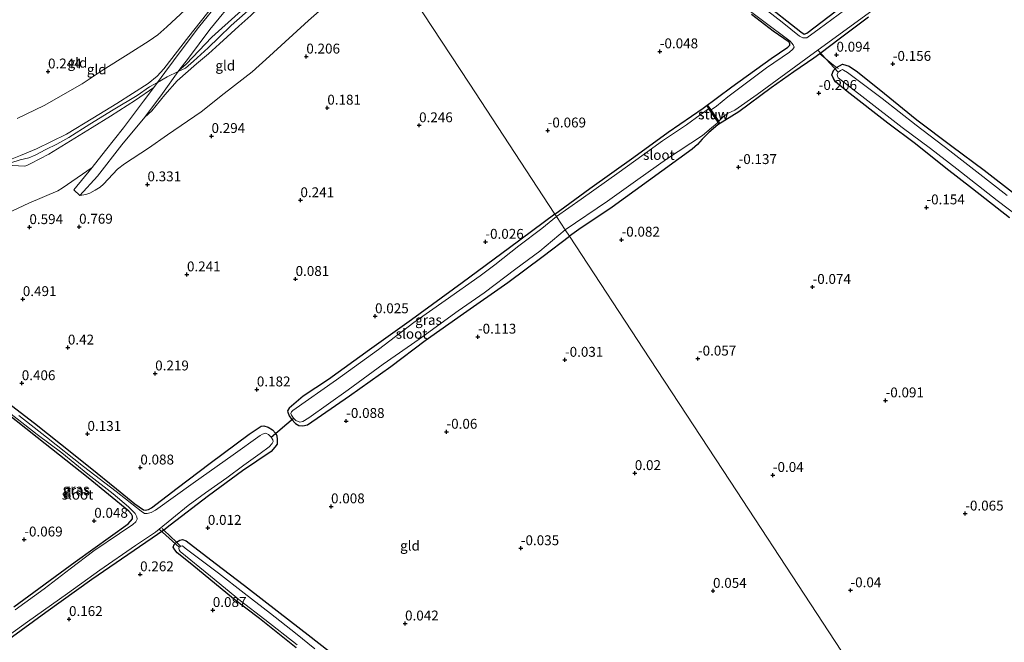
# Model space of a CAD drawing. Units: metres. Extents: x 159996 to 170008, y 537500 to 541182.
# Drawn here: x 167518 to 167767, y 539368 to 539526 of the extents above; entities that cross this region are included whole.
import ezdxf
from ezdxf.enums import TextEntityAlignment as Align

# ---------------------------------------------------------------- set-up
doc = ezdxf.new("R2010")
doc.units = ezdxf.units.M
doc.linetypes.add('IE-TERREINAFSCHEIDING', pattern=[10, 8, -2])
doc.layers.get('0').update_dxf_attribs({"lineweight": 25})
for name, color, linetype in [('B-ME-GW-HOOGTEPUNT-S-B1', 10, 'Continuous'), ('B-ME-GW-INSTEEKWATERGANG-L-B1', 10, 'Continuous'), ('B-ME-KW-DUIKER-L-B1', 10, 'Continuous')]:
    doc.layers.add(name, color=color, linetype=linetype)
for name, color, linetype, lineweight in [('B-ME-GW-KRUINLIJN-L-B1', 93, 'Continuous', 18), ('B-ME-GW-TEENLIJN-L-B1', 93, 'Continuous', 18), ('B-ME-IE-GRASLAND-GV-B6', 93, 'Continuous', 18), ('B-ME-IE-GRONDWERKLIJN-GROND_INGERICHT-GV-B6', 253, 'Continuous', 18), ('B-ME-IE-HULPGEOMETRIE-L-B1', 53, 'Continuous', 18), ('B-ME-IE-TERREINAFSCHEIDING-DOORGANG-L-B1', 8, 'IE-TERREINAFSCHEIDING-KUNSTMATIG-OPEN', 18), ('B-ME-IE-TERREINAFSCHEIDING-RASTERHEKWERK-L-B1', 8, 'IE-TERREINAFSCHEIDING', 18), ('B-ME-KW-STUW-GV-B6', 173, 'Continuous', 18), ('B-ME-KW-STUW-L-B1', 173, 'Continuous', 18), ('B-ME-OG-WATER-GV-B6', 153, 'Continuous', 18), ('B-ME-VH-VERH_SOORT-ONVERHARD-GV-B6', 8, 'Continuous', 18)]:
    doc.layers.add(name, color=color, linetype=linetype, lineweight=lineweight)
doc.styles.add('NLCS-ISO', font='NLCS-ISO.TTF')
doc.linetypes.add('IE-TERREINAFSCHEIDING-KUNSTMATIG-OPEN', pattern='A,7,-1.5,[67,NLCS.SHX,S=0.75,R=0,X=0,Y=0],-1.5', length=10)

# ---------------------------------------------------------------- blocks, each defined once
blk = doc.blocks.new('hoogtepunt')
for p, q in [((-0.5, 0), (0.5, 0)), ((0, 0.5), (0, -0.5))]:
    blk.add_line(p, q)

msp = doc.modelspace()

# ---------------------------------------------------------------- linework, layer by layer
at = {"layer": 'B-ME-GW-INSTEEKWATERGANG-L-B1'}
for points in [[(167705.587, 539530.589, -0.259), (167715.392, 539522.771, -0.246), (167716.286, 539522.189, -0.226), (167716.931, 539522.423, -0.226), (167727.881, 539530.768, -0.253)], [(167653.208, 539476.685, -0.25), (167662.018, 539483.14, -0.219), (167673.137, 539491.117, -0.205), (167681.887, 539497.397, -0.158), (167690.703, 539503.46, -0.077), (167697.94, 539508.859, -0.199), (167707.89, 539516.068, -0.327), (167712.094, 539518.882, -0.489), (167712.599, 539519.383, -0.489), (167712.643, 539519.794, -0.489), (167712.438, 539520.157, -0.482), (167708.422, 539522.989, -0.313), (167702.914, 539527.142, -0.259)], [(167732.537, 539526.481, -0.07), (167725.484, 539521.226, 0.078), (167720.199, 539517.207, 0.057), (167718.745, 539516.101, 0.051), (167713.676, 539512.664, 0.031), (167707.896, 539508.647, -0.037), (167699.693, 539502.596, -0.05), (167694.44, 539499.256, 0.031), (167692.112, 539497.297, 0.031), (167690.448, 539495.622, 0.017), (167689.236, 539494.324, 0.011), (167687.918, 539493.094, 0.017), (167676.915, 539485.095, -0.003), (167667.724, 539478.458, -0.003), (167659.228, 539472.812, -0.016), (167656.855, 539471.122, -0.035)], [(167768.196, 539475.724, -0.289), (167758.818, 539483.088, -0.269), (167752.127, 539488.311, -0.289), (167744.411, 539494.428, -0.37), (167737.457, 539499.713, -0.309), (167727.161, 539507.723, -0.208), (167724.223, 539510.177, -0.194), (167723.655, 539511.019, -0.154), (167723.286, 539511.894, -0.093), (167723.668, 539513.054, -0.08), (167724.46, 539513.788, -0.08), (167725.991, 539514.58, -0.08), (167727.632, 539514.14, -0.08), (167729.716, 539512.656, -0.08), (167736.597, 539507.181, -0.201), (167744.791, 539500.563, -0.215), (167753.644, 539493.889, -0.282), (167761.793, 539487.843, -0.269), (167769.689, 539481.607, -0.221)], [(167653.208, 539476.685, -0.25), (167641.713, 539468.115, -0.19), (167629.756, 539459.283, -0.19), (167616.891, 539449.964, -0.203), (167606.332, 539442.354, -0.217), (167595.885, 539434.877, -0.217), (167589.547, 539430.601, -0.152), (167585.997, 539427.552, -0.057), (167585.58, 539426.947, -0.024), (167585.617, 539426.556, -0.024), (167585.991, 539425.673, -0.024), (167586.531, 539424.84, -0.024), (167587.545, 539423.701, -0.024), (167588.397, 539423.207, -0.024), (167589.416, 539423.157, 0.031)], [(167589.416, 539423.157, 0.031), (167590.64, 539423.338, 0.031), (167601.233, 539430.713, 0.031), (167611.716, 539438.135, 0.031), (167620.351, 539444.695, 0.024), (167630.059, 539451.517, 0.01), (167641.293, 539459.425, -0.003), (167650.235, 539466.027, -0.003), (167656.855, 539471.122, -0.035)], [(167515.708, 539428.26, 0.185), (167521.528, 539423.782, 0.151), (167528.133, 539418.551, 0.151), (167535.642, 539412.563, 0.077), (167542.245, 539407.212, -0.038), (167546.885, 539403.431, -0.179), (167549.152, 539401.881, -0.233), (167549.505, 539401.793, -0.233), (167550.388, 539401.951, -0.233), (167551.143, 539402.401, -0.233), (167557.657, 539407.331, -0.186), (167565.944, 539413.666, -0.2), (167575.861, 539421.017, -0.112), (167578.873, 539423.008, 0.016), (167579.596, 539423.14, 0.016), (167580.657, 539422.782, 0.016), (167581.719, 539422.148, -0.092), (167582.544, 539421.301, -0.092), (167582.847, 539420.649, -0.092), (167582.971, 539419.605, -0.092), (167582.906, 539418.458, -0.092), (167582.372, 539417.698, -0.092), (167581.398, 539416.672, -0.092), (167574.122, 539411.702, -0.105), (167565.546, 539405.417, -0.078), (167555.871, 539398.025, 0.057), (167554.286, 539396.711, -0.044), (167536.045, 539384.255, 0.097), (167524.42, 539375.915, 0.077), (167515.06, 539369.043, 0.07)], [(167516.267, 539377.323, -0.065), (167531.859, 539388.706, -0.065), (167545.242, 539398.322, -0.004), (167546.311, 539399.626, -0.004), (167546.31, 539400.237, -0.004), (167546.037, 539400.75, -0.004), (167545.395, 539401.558, -0.004), (167535.135, 539409.966, -0.004), (167522.211, 539420.2, -0.085), (167514.015, 539426.67, -0.098)], [(167587.697, 539366.987, -0.071), (167578.424, 539374.358, -0.179), (167571.913, 539379.354, -0.179), (167561.357, 539388.004, -0.024), (167557.671, 539390.983, -0.024), (167557.074, 539391.721, 0.03), (167556.657, 539392.457, 0.043), (167556.854, 539393.098, 0.043), (167557.468, 539393.733, 0.043), (167558.302, 539394.213, 0.043), (167559.011, 539394.397, 0.043), (167559.87, 539394.046, 0.043), (167567.237, 539388.4, 0.097), (167574.676, 539382.702, 0.07), (167583.711, 539375.73, 0.07), (167590.785, 539370.231, 0.124), (167596.168, 539366.063, 0.165)]]:
    msp.add_polyline3d(points, dxfattribs=at)
at = {"layer": 'B-ME-GW-KRUINLIJN-L-B1'}
for points in [[(167513.766, 539489.803, 3.289), (167517.977, 539491.525, 3.194), (167522.009, 539493.19, 3.032), (167529.601, 539496.943, 3.012), (167536.333, 539500.988, 2.897), (167542.384, 539504.652, 2.857), (167550.26, 539509.734, 2.701), (167552.535, 539511.582, 2.681), (167554.255, 539513.466, 2.681), (167560.595, 539521.618, 2.161), (167566.686, 539529.332, 1.763), (167573.057, 539537.011, 1.446), (167578.462, 539543.471, 1.25), (167580.592, 539546.212, 1.156), (167581.897, 539548.585, 1.091), (167583.047, 539551.446, 1.052), (167583.306, 539553.074, 1.021), (167583.354, 539555.048, 1.005), (167583.193, 539557.181, 1.007), (167582.581, 539559.264, 1.014), (167581.242, 539561.519, 0.998), (167578.313, 539565.693, 0.898), (167574.918, 539570.081, 0.795), (167572.838, 539569.915, 0.395)], [(167558.038, 539513.017, 2.677), (167559.873, 539514.601, 2.913), (167566.394, 539521.469, 2.879), (167573.028, 539527.463, 2.879), (167575.294, 539529.325, 2.879), (167579.764, 539533.602, 2.947), (167584.532, 539538.151, 2.927), (167591.233, 539544.681, 2.927), (167592.794, 539546.048, 2.927), (167593.72, 539546.628, 2.987), (167595.226, 539547.288, 3.149), (167596.198, 539547.799, 3.149), (167596.944, 539548.322, 3.149), (167602.489, 539554.07, 2.967)], [(167533.02, 539481.402, 0.821), (167537.443, 539486.299, 1.077), (167543.665, 539494.177, 1.631), (167549.417, 539501.198, 2.123), (167551.243, 539502.795, 2.36), (167554.493, 539506.866, 2.618), (167557.649, 539510.37, 2.814), (167562.52, 539514.729, 2.983), (167565.543, 539517.22, 3.064), (167568.319, 539519.728, 3.077), (167573.196, 539524.23, 3.05), (167576.291, 539526.945, 3.064), (167583.401, 539533.878, 3.091), (167588.666, 539538.848, 3.084), (167592.436, 539541.921, 3.165), (167595.496, 539544.021, 3.212), (167599.049, 539546.363, 3.212), (167601.935, 539548.213, 3.185), (167604.901, 539550.39, 3.041)], [(167515.589, 539489.658, 3.371), (167517.877, 539490.39, 3.277), (167520.13, 539490.902, 3.162), (167521.673, 539491.566, 3.162), (167524.411, 539493.004, 3.223), (167527.194, 539494.373, 3.182), (167530.193, 539496.079, 3.122), (167535.515, 539499.408, 3.047), (167541.479, 539503.054, 2.946), (167547.508, 539506.723, 2.784), (167550.627, 539508.882, 2.723), (167552.617, 539509.953, 2.615), (167555.12, 539511.392, 2.72), (167557.871, 539512.78, 2.673), (167559.764, 539513.596, 2.838), (167561.785, 539515.38, 2.899), (167565.496, 539518.789, 3.034), (167568.193, 539521.326, 3.129), (167571.284, 539524.413, 3.068), (167576.971, 539529.34, 3)], [(167515.853, 539488.978, 3.391), (167519.108, 539488.797, 3.135), (167519.619, 539488.951, 3.135), (167520.628, 539489.466, 3.135), (167525.128, 539491.809, 3.135), (167531.713, 539495.897, 3.02), (167536.14, 539498.627, 3.027), (167540.739, 539501.487, 2.966), (167547.131, 539505.509, 2.838), (167551.711, 539508.733, 2.602)]]:
    msp.add_polyline3d(points, dxfattribs=at)
at = {"layer": 'B-ME-GW-TEENLIJN-L-B1'}
for points in [[(167517.155, 539500.897, 0.589), (167524.023, 539504.123, 0.622), (167533.58, 539509.623, 0.575), (167538.886, 539513.159, 0.467), (167545.195, 539517.187, 0.406), (167550.513, 539520.552, 0.406), (167552.737, 539522.052, 0.406), (167555.005, 539524.034, 0.433), (167563.097, 539531.644, 0.42), (167570.152, 539537.871, 0.562), (167575.364, 539542.648, 0.663), (167577.212, 539546.115, 0.629), (167579.909, 539552.671, 0.573), (167580.196, 539553.821, 0.573), (167580.121, 539555.179, 0.568), (167579.46, 539556.614, 0.555), (167578.166, 539558.737, 0.536), (167576.619, 539561.086, 0.492), (167573.801, 539565.024, 0.337), (167572.084, 539567.925, -0.01)], [(167558.038, 539513.017, 2.677), (167560.459, 539516.164, 2.501), (167565.873, 539523.4, 2.13), (167572.545, 539531.589, 1.718), (167579.877, 539540.403, 1.361), (167583.668, 539545.424, 1.232), (167586.546, 539548.413, 1.219), (167592.934, 539555.273, 0.989), (167597.817, 539561.198, 0.656)], [(167533.02, 539481.402, 0.821), (167534.506, 539481.635, 0.699), (167535.572, 539481.97, 0.652), (167536.909, 539482.737, 0.652), (167538.173, 539483.497, 0.618), (167538.992, 539484.244, 0.53), (167542.532, 539488.037, 0.53), (167544.305, 539489.383, 0.49), (167550.338, 539493.409, 0.47), (167555.2, 539496.717, 0.497), (167563.72, 539502.571, 0.429), (167569.508, 539507.189, 0.368), (167576.604, 539512.713, 0.368), (167581.024, 539516.641, 0.247), (167590.849, 539525.689, 0.26), (167594.876, 539529.232, 0.321), (167601.179, 539533.967, 0.422), (167603.541, 539535.826, 0.395), (167605.009, 539537.001, 0.429), (167610.401, 539541.997, 0.459)], [(167509.258, 539474.426, 0.712), (167520.128, 539479.455, 0.779), (167527.463, 539482.569, 0.874), (167528.546, 539483.211, 0.934), (167536.094, 539488.444, 1.172), (167539.494, 539492.758, 1.556), (167544.057, 539498.476, 1.901), (167549.098, 539505.253, 2.393), (167551.711, 539508.733, 2.602)]]:
    msp.add_polyline3d(points, dxfattribs=at)
at = {"layer": 'B-ME-IE-GRASLAND-GV-B6'}
for points in [[(167698.904, 539530.884, -1.05), (167705.741, 539525.652, -1.05), (167712.694, 539520.456, -1.05), (167713.443, 539519.513, -1.05), (167713.73, 539518.886, -1.05), (167713.392, 539518.429, -1.05), (167712.569, 539517.678, -1.05), (167706.724, 539513.656, -1.05), (167696.957, 539506.382, -1.05), (167694.113, 539504.005, -1.05), (167692.692, 539503.078, -1.05), (167691.999, 539504.085, -0.166), (167691.7, 539503.872, -0.166), (167692.09, 539503.329, -0.766), (167689.985, 539501.82, -0.766), (167686.464, 539499.266, -0.766), (167680.459, 539495.208, -0.766), (167675.151, 539491.431, -0.766), (167669.458, 539487.329, -0.766), (167659.883, 539480.499, -0.766), (167653.626, 539476.048, -0.766), (167653.208, 539476.685, -0.25), (167662.018, 539483.14, -0.219), (167673.137, 539491.117, -0.205), (167681.887, 539497.397, -0.158), (167690.703, 539503.46, -0.077), (167697.94, 539508.859, -0.199), (167707.89, 539516.068, -0.327), (167712.094, 539518.882, -0.489), (167712.599, 539519.383, -0.489), (167712.643, 539519.794, -0.489), (167712.438, 539520.157, -0.482), (167708.422, 539522.989, -0.313), (167702.914, 539527.142, -0.259)], [(167726.491, 539528.276, -1.05), (167720.073, 539523.547, -1.05), (167716.907, 539521.299, -1.05), (167715.887, 539521.313, -1.05), (167715.062, 539521.731, -1.05), (167710.736, 539525.257, -1.05), (167704.023, 539530.39, -1.05)], [(167705.587, 539530.589, -0.259), (167715.392, 539522.771, -0.246), (167716.286, 539522.189, -0.226), (167716.931, 539522.423, -0.226), (167727.881, 539530.768, -0.253)], [(167720.199, 539517.207, 0.057), (167718.745, 539516.101, 0.051), (167713.676, 539512.664, 0.031), (167707.896, 539508.647, -0.037), (167699.693, 539502.596, -0.05), (167694.44, 539499.256, 0.031), (167692.112, 539497.297, 0.031), (167690.448, 539495.622, 0.017), (167689.236, 539494.324, 0.011), (167687.918, 539493.094, 0.017), (167676.915, 539485.095, -0.003), (167667.724, 539478.458, -0.003), (167659.228, 539472.812, -0.016), (167656.855, 539471.122, -0.035), (167655.812, 539472.712, -0.766), (167666.525, 539479.923, -0.766), (167674.202, 539485.455, -0.766), (167681.406, 539490.544, -0.766), (167690.532, 539496.56, -0.766), (167692.859, 539498.498, -0.766), (167694.23, 539499.719, -0.766), (167694.454, 539499.948, -0.766), (167694.622, 539499.695, -0.091), (167694.874, 539499.858, -0.091), (167694.664, 539500.164, -1.05), (167695.743, 539501.273, -1.05), (167696.908, 539502.107, -1.05), (167698.698, 539502.988, -1.05), (167704.381, 539506.984, -1.05), (167716.665, 539516.006, -1.05), (167735.615, 539529.681, -1.05)], [(167732.537, 539526.481, -0.07), (167725.484, 539521.226, 0.078), (167720.199, 539517.207, 0.057)], [(167768.196, 539475.724, -0.289), (167758.818, 539483.088, -0.269), (167752.127, 539488.311, -0.289), (167744.411, 539494.428, -0.37), (167737.457, 539499.713, -0.309), (167727.161, 539507.723, -0.208), (167724.223, 539510.177, -0.194), (167723.655, 539511.019, -0.154), (167723.286, 539511.894, -0.093), (167723.668, 539513.054, -0.08), (167724.46, 539513.788, -0.08), (167725.991, 539514.58, -0.08), (167727.632, 539514.14, -0.08), (167729.716, 539512.656, -0.08), (167736.597, 539507.181, -0.201), (167744.791, 539500.563, -0.215), (167753.644, 539493.889, -0.282), (167761.793, 539487.843, -0.269), (167769.689, 539481.607, -0.221)], [(167767.613, 539481.364, -1.05), (167759.939, 539487.389, -1.05), (167753.156, 539492.689, -1.05), (167744.608, 539499.148, -1.05), (167735.984, 539505.958, -1.05), (167727.247, 539512.489, -1.05), (167726.247, 539513.08, -1.05), (167725.956, 539513.244, -1.05), (167725.458, 539513.03, -1.05), (167724.833, 539512.588, -1.05), (167724.577, 539512.014, -1.05), (167724.658, 539511.567, -1.05), (167724.9, 539511.148, -1.05), (167731.6, 539505.972, -1.05), (167741.066, 539498.627, -1.05), (167748.205, 539493.306, -1.05), (167754.854, 539488.175, -1.05), (167765.127, 539480.17, -1.05), (167775.913, 539471.909, -1.05)], [(167653.626, 539476.048, -0.766), (167649.892, 539473.045, -0.766), (167644.064, 539468.639, -0.766), (167638.017, 539463.873, -0.766), (167634.264, 539461.107, -0.766), (167625.423, 539454.814, -0.766), (167617.491, 539449.243, -0.766), (167608.603, 539442.393, -0.766), (167597.961, 539434.729, -0.766), (167586.858, 539426.985, -0.766), (167586.573, 539426.662, -0.766), (167586.417, 539426.265, -0.766), (167586.553, 539425.781, -0.766), (167587.031, 539425.104, -0.766), (167587.643, 539424.494, -0.766), (167588.647, 539424.04, -0.766), (167589.444, 539424.181, -0.766), (167590.917, 539425.135, -0.766), (167600.886, 539432.224, -0.766), (167609.79, 539438.703, -0.766), (167618.837, 539445.08, -0.766), (167628.74, 539452.214, -0.766), (167635.267, 539456.808, -0.766), (167643.347, 539462.802, -0.766), (167649.365, 539467.307, -0.766), (167655.812, 539472.712, -0.766), (167656.855, 539471.122, -0.035), (167650.235, 539466.027, -0.003), (167641.293, 539459.425, -0.003), (167630.059, 539451.517, 0.01), (167620.351, 539444.695, 0.024), (167611.716, 539438.135, 0.031), (167601.233, 539430.713, 0.031), (167590.64, 539423.338, 0.031), (167589.416, 539423.157, 0.031), (167588.397, 539423.207, -0.024), (167587.545, 539423.701, -0.024), (167586.531, 539424.84, -0.024), (167585.991, 539425.673, -0.024), (167585.617, 539426.556, -0.024), (167585.58, 539426.947, -0.024), (167585.997, 539427.552, -0.057), (167589.547, 539430.601, -0.152), (167595.885, 539434.877, -0.217), (167606.332, 539442.354, -0.217), (167616.891, 539449.964, -0.203), (167629.756, 539459.283, -0.19), (167641.713, 539468.115, -0.19), (167653.208, 539476.685, -0.25), (167653.626, 539476.048, -0.766)], [(167515.708, 539428.26, 0.185), (167521.528, 539423.782, 0.151), (167528.133, 539418.551, 0.151), (167535.642, 539412.563, 0.077), (167542.245, 539407.212, -0.038), (167546.885, 539403.431, -0.179), (167549.152, 539401.881, -0.233), (167549.505, 539401.793, -0.233), (167550.388, 539401.951, -0.233), (167551.143, 539402.401, -0.233), (167557.657, 539407.331, -0.186), (167565.944, 539413.666, -0.2), (167575.861, 539421.017, -0.112), (167578.873, 539423.008, 0.016), (167579.596, 539423.14, 0.016), (167580.657, 539422.782, 0.016), (167581.719, 539422.148, -0.092), (167582.544, 539421.301, -0.092), (167582.847, 539420.649, -0.092), (167582.971, 539419.605, -0.092), (167582.906, 539418.458, -0.092), (167582.372, 539417.698, -0.092), (167581.398, 539416.672, -0.092), (167574.122, 539411.702, -0.105), (167565.546, 539405.417, -0.078), (167555.871, 539398.025, 0.057), (167554.286, 539396.711, -0.044)], [(167511.517, 539367.605, -0.645), (167519.748, 539373.509, -0.645), (167529.906, 539380.701, -0.645), (167538.082, 539386.628, -0.645), (167547.103, 539392.866, -0.645), (167552.108, 539396.227, -0.645), (167553.092, 539397.022, -0.645), (167556.305, 539399.616, -0.645), (167560.441, 539402.947, -0.645), (167564.824, 539406.141, -0.645), (167570.189, 539409.952, -0.645), (167574.498, 539413.138, -0.645), (167578.625, 539416.147, -0.645), (167580.875, 539417.821, -0.645), (167581.644, 539418.675, -0.645), (167581.894, 539419.172, -0.645), (167581.812, 539419.573, -0.645), (167581.435, 539420.216, -0.645), (167580.705, 539420.947, -0.645), (167579.938, 539421.278, -0.645), (167579.255, 539421.053, -0.645), (167578.621, 539420.662, -0.645), (167571.777, 539415.815, -0.645), (167561.659, 539408.59, -0.645), (167552.112, 539401.794, -0.645), (167551.076, 539401.201, -0.645), (167550.057, 539400.916, -0.645), (167549.359, 539400.957, -0.645), (167548.485, 539401.515, -0.645), (167542.193, 539406.476, -0.645), (167533.941, 539412.85, -0.645), (167524.549, 539420.282, -0.645), (167517.589, 539425.757, -0.645)], [(167516.267, 539377.323, -0.065), (167531.859, 539388.706, -0.065), (167545.242, 539398.322, -0.004), (167546.311, 539399.626, -0.004), (167546.31, 539400.237, -0.004), (167546.037, 539400.75, -0.004), (167545.395, 539401.558, -0.004), (167535.135, 539409.966, -0.004), (167522.211, 539420.2, -0.085), (167514.015, 539426.67, -0.098)], [(167515.191, 539426.413, -0.645), (167522.243, 539420.919, -0.645), (167528.442, 539416.253, -0.645), (167535.045, 539410.902, -0.645), (167541.405, 539405.926, -0.645), (167545.353, 539402.664, -0.645), (167546.994, 539400.984, -0.645), (167547.41, 539400.129, -0.645), (167547.48, 539399.503, -0.645), (167547.155, 539398.878, -0.645), (167546.374, 539398.195, -0.645), (167543.022, 539395.846, -0.645), (167536.543, 539391.472, -0.645), (167530.558, 539386.944, -0.645), (167523.946, 539381.891, -0.645), (167516.624, 539376.595, -0.645)], [(167554.286, 539396.711, -0.044), (167536.045, 539384.255, 0.097), (167524.42, 539375.915, 0.077), (167515.06, 539369.043, 0.07)], [(167587.697, 539366.987, -0.071), (167578.424, 539374.358, -0.179), (167571.913, 539379.354, -0.179), (167561.357, 539388.004, -0.024), (167557.671, 539390.983, -0.024), (167557.074, 539391.721, 0.03), (167556.657, 539392.457, 0.043), (167556.854, 539393.098, 0.043), (167557.468, 539393.733, 0.043), (167558.302, 539394.213, 0.043), (167559.011, 539394.397, 0.043), (167559.87, 539394.046, 0.043), (167567.237, 539388.4, 0.097), (167574.676, 539382.702, 0.07), (167583.711, 539375.73, 0.07), (167590.785, 539370.231, 0.124), (167596.168, 539366.063, 0.165)], [(167592.483, 539366.702, -0.645), (167587.589, 539370.694, -0.645), (167581.26, 539375.651, -0.645), (167574.609, 539380.832, -0.645), (167568.061, 539385.824, -0.645), (167559.693, 539392.163, -0.645), (167558.97, 539392.76, -0.645), (167558.533, 539392.674, -0.645), (167558.139, 539392.399, -0.645), (167558.015, 539392.102, -0.645), (167558.172, 539391.77, -0.645), (167558.418, 539391.298, -0.645), (167566.081, 539385.134, -0.645), (167573.628, 539378.875, -0.645), (167579.794, 539374.168, -0.645), (167587.968, 539367.763, -0.645)]]:
    msp.add_polyline3d(points, dxfattribs=at)
at = {"layer": 'B-ME-IE-GRONDWERKLIJN-GROND_INGERICHT-GV-B6'}
for points in [[(167602.489, 539554.07, 2.967), (167596.944, 539548.322, 3.149), (167596.198, 539547.799, 3.149), (167595.226, 539547.288, 3.149), (167593.72, 539546.628, 2.987), (167592.794, 539546.048, 2.927), (167591.233, 539544.681, 2.927), (167584.532, 539538.151, 2.927), (167579.764, 539533.602, 2.947), (167575.294, 539529.325, 2.879), (167573.028, 539527.463, 2.879), (167566.394, 539521.469, 2.879), (167559.873, 539514.601, 2.913), (167558.038, 539513.017, 2.677), (167560.459, 539516.164, 2.501), (167565.873, 539523.4, 2.13), (167572.545, 539531.589, 1.718), (167579.877, 539540.403, 1.361), (167583.668, 539545.424, 1.232), (167586.546, 539548.413, 1.219), (167592.934, 539555.273, 0.989), (167597.817, 539561.198, 0.656), (167602.489, 539554.07, 2.967)], [(167702.914, 539527.142, -0.259), (167708.422, 539522.989, -0.313), (167712.438, 539520.157, -0.482), (167712.643, 539519.794, -0.489), (167712.599, 539519.383, -0.489), (167712.094, 539518.882, -0.489), (167707.89, 539516.068, -0.327), (167697.94, 539508.859, -0.199), (167690.703, 539503.46, -0.077), (167681.887, 539497.397, -0.158), (167673.137, 539491.117, -0.205), (167662.018, 539483.14, -0.219), (167653.208, 539476.685, -0.25), (167631.508, 539509.794, 0.196), (167615.222, 539534.642, 0.205)], [(167615.222, 539534.642, 0.205), (167631.508, 539509.794, 0.196), (167653.208, 539476.685, -0.25)], [(167517.155, 539500.897, 0.589), (167524.023, 539504.123, 0.622), (167533.58, 539509.623, 0.575), (167538.886, 539513.159, 0.467), (167545.195, 539517.187, 0.406), (167550.513, 539520.552, 0.406), (167552.737, 539522.052, 0.406), (167555.005, 539524.034, 0.433), (167563.097, 539531.644, 0.42)], [(167563.097, 539531.644, 0.42), (167555.005, 539524.034, 0.433), (167552.737, 539522.052, 0.406), (167550.513, 539520.552, 0.406), (167545.195, 539517.187, 0.406), (167538.886, 539513.159, 0.467), (167533.58, 539509.623, 0.575), (167524.023, 539504.123, 0.622), (167517.155, 539500.897, 0.589)], [(167568.066, 539530.128, 1.725), (167563.06, 539523.906, 2.063), (167558.862, 539518.385, 2.319), (167554.536, 539512.544, 2.63), (167552.617, 539509.953, 2.615), (167551.711, 539508.733, 2.602)], [(167727.881, 539530.768, -0.253), (167716.931, 539522.423, -0.226), (167716.286, 539522.189, -0.226), (167715.392, 539522.771, -0.246), (167705.587, 539530.589, -0.259)], [(167509.258, 539474.426, 0.712), (167520.128, 539479.455, 0.779), (167527.463, 539482.569, 0.874), (167528.546, 539483.211, 0.934), (167536.094, 539488.444, 1.172), (167531.463, 539482.86, 0.861), (167533.02, 539481.402, 0.821), (167534.506, 539481.635, 0.699), (167535.572, 539481.97, 0.652), (167536.909, 539482.737, 0.652), (167538.173, 539483.497, 0.618), (167538.992, 539484.244, 0.53), (167542.532, 539488.037, 0.53), (167544.305, 539489.383, 0.49), (167550.338, 539493.409, 0.47), (167555.2, 539496.717, 0.497), (167563.72, 539502.571, 0.429), (167569.508, 539507.189, 0.368), (167576.604, 539512.713, 0.368), (167581.024, 539516.641, 0.247), (167590.849, 539525.689, 0.26), (167594.876, 539529.232, 0.321)], [(167566.686, 539529.332, 1.763), (167560.595, 539521.618, 2.161), (167554.255, 539513.466, 2.681), (167552.535, 539511.582, 2.681), (167550.26, 539509.734, 2.701), (167542.384, 539504.652, 2.857), (167536.333, 539500.988, 2.897), (167529.601, 539496.943, 3.012), (167522.009, 539493.19, 3.032), (167517.977, 539491.525, 3.194), (167513.766, 539489.803, 3.289)], [(167513.766, 539489.803, 3.289), (167517.977, 539491.525, 3.194), (167522.009, 539493.19, 3.032), (167529.601, 539496.943, 3.012), (167536.333, 539500.988, 2.897), (167542.384, 539504.652, 2.857), (167550.26, 539509.734, 2.701), (167552.535, 539511.582, 2.681), (167554.255, 539513.466, 2.681), (167560.595, 539521.618, 2.161), (167566.686, 539529.332, 1.763)], [(167594.876, 539529.232, 0.321), (167590.849, 539525.689, 0.26), (167581.024, 539516.641, 0.247), (167576.604, 539512.713, 0.368), (167569.508, 539507.189, 0.368), (167563.72, 539502.571, 0.429), (167555.2, 539496.717, 0.497), (167550.338, 539493.409, 0.47), (167544.305, 539489.383, 0.49), (167542.532, 539488.037, 0.53), (167538.992, 539484.244, 0.53), (167538.173, 539483.497, 0.618), (167536.909, 539482.737, 0.652), (167535.572, 539481.97, 0.652), (167534.506, 539481.635, 0.699), (167533.02, 539481.402, 0.821), (167537.443, 539486.299, 1.077), (167543.665, 539494.177, 1.631), (167549.417, 539501.198, 2.123), (167551.243, 539502.795, 2.36), (167554.493, 539506.866, 2.618), (167557.649, 539510.37, 2.814), (167562.52, 539514.729, 2.983), (167565.543, 539517.22, 3.064), (167568.319, 539519.728, 3.077), (167573.196, 539524.23, 3.05), (167576.291, 539526.945, 3.064)], [(167576.291, 539526.945, 3.064), (167573.196, 539524.23, 3.05), (167568.319, 539519.728, 3.077), (167565.543, 539517.22, 3.064), (167562.52, 539514.729, 2.983), (167557.649, 539510.37, 2.814), (167554.493, 539506.866, 2.618), (167551.243, 539502.795, 2.36), (167549.417, 539501.198, 2.123), (167553.942, 539507.187, 2.576), (167557.871, 539512.78, 2.673), (167558.038, 539513.017, 2.677), (167559.873, 539514.601, 2.913), (167566.394, 539521.469, 2.879), (167573.028, 539527.463, 2.879)], [(167769.689, 539481.607, -0.221), (167761.793, 539487.843, -0.269), (167753.644, 539493.889, -0.282), (167744.791, 539500.563, -0.215), (167736.597, 539507.181, -0.201), (167729.716, 539512.656, -0.08), (167727.632, 539514.14, -0.08), (167725.991, 539514.58, -0.08), (167724.46, 539513.788, -0.08), (167723.239, 539514.674, 0.095), (167720.199, 539517.207, 0.057), (167725.484, 539521.226, 0.078), (167732.537, 539526.481, -0.07)], [(167738.165, 539347.064, 0.157), (167717.838, 539378.079, 0.222), (167697.51, 539409.093, 0.136), (167677.182, 539440.107, 0.01), (167656.855, 539471.122, -0.035), (167659.228, 539472.812, -0.016), (167667.724, 539478.458, -0.003), (167676.915, 539485.095, -0.003), (167687.918, 539493.094, 0.017), (167689.236, 539494.324, 0.011), (167690.448, 539495.622, 0.017), (167692.112, 539497.297, 0.031), (167694.44, 539499.256, 0.031), (167699.693, 539502.596, -0.05), (167707.896, 539508.647, -0.037), (167713.676, 539512.664, 0.031), (167718.745, 539516.101, 0.051), (167720.199, 539517.207, 0.057), (167723.239, 539514.674, 0.095)], [(167723.239, 539514.674, 0.095), (167724.46, 539513.788, -0.08), (167723.668, 539513.054, -0.08), (167723.286, 539511.894, -0.093), (167723.655, 539511.019, -0.154), (167724.223, 539510.177, -0.194), (167727.161, 539507.723, -0.208), (167737.457, 539499.713, -0.309), (167744.411, 539494.428, -0.37), (167752.127, 539488.311, -0.289), (167758.818, 539483.088, -0.269), (167768.196, 539475.724, -0.289)], [(167515.853, 539488.978, 3.391), (167519.108, 539488.797, 3.135), (167519.619, 539488.951, 3.135), (167520.628, 539489.466, 3.135), (167525.128, 539491.809, 3.135), (167531.713, 539495.897, 3.02), (167536.14, 539498.627, 3.027), (167540.739, 539501.487, 2.966), (167547.131, 539505.509, 2.838), (167551.711, 539508.733, 2.602), (167549.098, 539505.253, 2.393), (167544.057, 539498.476, 1.901), (167539.494, 539492.758, 1.556), (167536.094, 539488.444, 1.172)], [(167551.711, 539508.733, 2.602), (167547.131, 539505.509, 2.838), (167540.739, 539501.487, 2.966), (167536.14, 539498.627, 3.027), (167531.713, 539495.897, 3.02), (167525.128, 539491.809, 3.135), (167520.628, 539489.466, 3.135), (167519.619, 539488.951, 3.135), (167519.108, 539488.797, 3.135), (167515.853, 539488.978, 3.391)], [(167536.094, 539488.444, 1.172), (167528.546, 539483.211, 0.934), (167527.463, 539482.569, 0.874), (167520.128, 539479.455, 0.779), (167509.258, 539474.426, 0.712)], [(167653.208, 539476.685, -0.25), (167641.713, 539468.115, -0.19), (167629.756, 539459.283, -0.19), (167616.891, 539449.964, -0.203), (167606.332, 539442.354, -0.217), (167595.885, 539434.877, -0.217), (167589.547, 539430.601, -0.152), (167585.997, 539427.552, -0.057), (167585.58, 539426.947, -0.024), (167585.617, 539426.556, -0.024), (167585.991, 539425.673, -0.024), (167586.531, 539424.84, -0.024), (167587.545, 539423.701, -0.024), (167588.397, 539423.207, -0.024), (167589.416, 539423.157, 0.031), (167590.64, 539423.338, 0.031), (167601.233, 539430.713, 0.031), (167611.716, 539438.135, 0.031), (167620.351, 539444.695, 0.024), (167630.059, 539451.517, 0.01), (167641.293, 539459.425, -0.003), (167650.235, 539466.027, -0.003), (167656.855, 539471.122, -0.035), (167677.182, 539440.107, 0.01), (167697.51, 539409.093, 0.136), (167717.838, 539378.079, 0.222), (167738.165, 539347.064, 0.157)], [(167596.168, 539366.063, 0.165), (167590.785, 539370.231, 0.124), (167583.711, 539375.73, 0.07), (167574.676, 539382.702, 0.07), (167567.237, 539388.4, 0.097), (167559.87, 539394.046, 0.043), (167559.011, 539394.397, 0.043), (167558.302, 539394.213, 0.043), (167557.468, 539393.733, 0.043), (167554.286, 539396.711, -0.044), (167555.871, 539398.025, 0.057), (167565.546, 539405.417, -0.078), (167574.122, 539411.702, -0.105), (167581.398, 539416.672, -0.092), (167582.372, 539417.698, -0.092), (167582.906, 539418.458, -0.092), (167582.971, 539419.605, -0.092), (167582.847, 539420.649, -0.092), (167582.544, 539421.301, -0.092), (167581.719, 539422.148, -0.092), (167580.657, 539422.782, 0.016), (167579.596, 539423.14, 0.016), (167578.873, 539423.008, 0.016), (167575.861, 539421.017, -0.112), (167565.944, 539413.666, -0.2), (167557.657, 539407.331, -0.186), (167551.143, 539402.401, -0.233), (167550.388, 539401.951, -0.233), (167549.505, 539401.793, -0.233), (167549.152, 539401.881, -0.233), (167546.885, 539403.431, -0.179), (167542.245, 539407.212, -0.038), (167535.642, 539412.563, 0.077), (167528.133, 539418.551, 0.151), (167521.528, 539423.782, 0.151), (167515.708, 539428.26, 0.185)], [(167514.015, 539426.67, -0.098), (167522.211, 539420.2, -0.085), (167535.135, 539409.966, -0.004), (167545.395, 539401.558, -0.004), (167546.037, 539400.75, -0.004), (167546.31, 539400.237, -0.004), (167546.311, 539399.626, -0.004), (167545.242, 539398.322, -0.004), (167531.859, 539388.706, -0.065), (167516.267, 539377.323, -0.065)], [(167515.06, 539369.043, 0.07), (167524.42, 539375.915, 0.077), (167536.045, 539384.255, 0.097), (167554.286, 539396.711, -0.044), (167557.468, 539393.733, 0.043), (167556.854, 539393.098, 0.043), (167556.657, 539392.457, 0.043), (167557.074, 539391.721, 0.03), (167557.671, 539390.983, -0.024), (167561.357, 539388.004, -0.024), (167571.913, 539379.354, -0.179), (167578.424, 539374.358, -0.179), (167587.697, 539366.987, -0.071)]]:
    msp.add_polyline3d(points, dxfattribs=at)
at = {"layer": 'B-ME-IE-HULPGEOMETRIE-L-B1'}
msp.add_polyline3d([(167738.165, 539347.064, 0.157), (167717.838, 539378.079, 0.222), (167697.51, 539409.093, 0.136), (167677.182, 539440.107, 0.01), (167656.855, 539471.122, -0.035), (167655.812, 539472.712, -0.766), (167653.626, 539476.048, -0.766), (167653.208, 539476.685, -0.25), (167631.508, 539509.794, 0.196), (167615.222, 539534.642, 0.205)], dxfattribs=at)
at = {"layer": 'B-ME-IE-TERREINAFSCHEIDING-DOORGANG-L-B1'}
for p, q in [((167723.239, 539514.674, 0.095), (167720.199, 539517.207, 0.057)), ((167557.468, 539393.733, 0.043), (167554.286, 539396.711, -0.044))]:
    msp.add_line(p, q, dxfattribs=at)
at = {"layer": 'B-ME-IE-TERREINAFSCHEIDING-RASTERHEKWERK-L-B1'}
for p, q in [((167554.286, 539396.711, -0.044), (167553.845, 539397.145, -0.294)), ((167558.386, 539392.727, -0.444), (167557.468, 539393.733, 0.043))]:
    msp.add_line(p, q, dxfattribs=at)
msp.add_polyline3d([(167724.943, 539513.542, -0.519), (167724.46, 539513.788, -0.08), (167723.239, 539514.674, 0.095)], dxfattribs=at)
at = {"layer": 'B-ME-KW-DUIKER-L-B1'}
for p, q in [((167719.704, 539518.2, -1.05), (167724.833, 539512.588, -1.05)), ((167581.435, 539420.216, -0.645), (167587.031, 539425.104, -0.766)), ((167553.092, 539397.022, -0.645), (167558.139, 539392.399, -0.645))]:
    msp.add_line(p, q, dxfattribs=at)
at = {"layer": 'B-ME-KW-STUW-GV-B6'}
msp.add_polyline3d([(167692.692, 539503.078, -1.05), (167694.664, 539500.164, -1.05), (167694.874, 539499.858, -0.091), (167694.622, 539499.695, -0.091), (167694.454, 539499.948, -0.766), (167692.09, 539503.329, -0.766), (167691.7, 539503.872, -0.166), (167691.999, 539504.085, -0.166), (167692.692, 539503.078, -1.05)], dxfattribs=at)
at = {"layer": 'B-ME-KW-STUW-L-B1'}
msp.add_line((167691.914, 539503.911, -0.004), (167694.622, 539499.989, -0.004), dxfattribs=at)
at = {"layer": 'B-ME-OG-WATER-GV-B6'}
for points in [[(167694.664, 539500.164, -1.05), (167692.692, 539503.078, -1.05), (167694.113, 539504.005, -1.05), (167696.957, 539506.382, -1.05), (167706.724, 539513.656, -1.05), (167712.569, 539517.678, -1.05), (167713.392, 539518.429, -1.05), (167713.73, 539518.886, -1.05), (167713.443, 539519.513, -1.05), (167712.694, 539520.456, -1.05), (167705.741, 539525.652, -1.05), (167698.904, 539530.884, -1.05)], [(167704.023, 539530.39, -1.05), (167710.736, 539525.257, -1.05), (167715.062, 539521.731, -1.05), (167715.887, 539521.313, -1.05), (167716.907, 539521.299, -1.05), (167720.073, 539523.547, -1.05), (167726.491, 539528.276, -1.05)], [(167735.615, 539529.681, -1.05), (167716.665, 539516.006, -1.05), (167704.381, 539506.984, -1.05), (167698.698, 539502.988, -1.05), (167696.908, 539502.107, -1.05), (167695.743, 539501.273, -1.05), (167694.664, 539500.164, -1.05)], [(167775.913, 539471.909, -1.05), (167765.127, 539480.17, -1.05), (167754.854, 539488.175, -1.05), (167748.205, 539493.306, -1.05), (167741.066, 539498.627, -1.05), (167731.6, 539505.972, -1.05), (167724.9, 539511.148, -1.05), (167724.658, 539511.567, -1.05), (167724.577, 539512.014, -1.05), (167724.833, 539512.588, -1.05), (167725.458, 539513.03, -1.05), (167725.956, 539513.244, -1.05), (167726.247, 539513.08, -1.05), (167727.247, 539512.489, -1.05), (167735.984, 539505.958, -1.05), (167744.608, 539499.148, -1.05), (167753.156, 539492.689, -1.05), (167759.939, 539487.389, -1.05), (167767.613, 539481.364, -1.05)], [(167694.454, 539499.948, -0.766), (167694.23, 539499.719, -0.766), (167692.859, 539498.498, -0.766), (167690.532, 539496.56, -0.766), (167681.406, 539490.544, -0.766), (167674.202, 539485.455, -0.766), (167666.525, 539479.923, -0.766), (167655.812, 539472.712, -0.766), (167653.626, 539476.048, -0.766), (167659.883, 539480.499, -0.766), (167669.458, 539487.329, -0.766), (167675.151, 539491.431, -0.766), (167680.459, 539495.208, -0.766), (167686.464, 539499.266, -0.766), (167689.985, 539501.82, -0.766), (167692.09, 539503.329, -0.766), (167694.454, 539499.948, -0.766)], [(167655.812, 539472.712, -0.766), (167649.365, 539467.307, -0.766), (167643.347, 539462.802, -0.766), (167635.267, 539456.808, -0.766), (167628.74, 539452.214, -0.766), (167618.837, 539445.08, -0.766), (167609.79, 539438.703, -0.766), (167600.886, 539432.224, -0.766), (167590.917, 539425.135, -0.766), (167589.444, 539424.181, -0.766), (167588.647, 539424.04, -0.766), (167587.643, 539424.494, -0.766), (167587.031, 539425.104, -0.766), (167586.553, 539425.781, -0.766), (167586.417, 539426.265, -0.766), (167586.573, 539426.662, -0.766), (167586.858, 539426.985, -0.766), (167597.961, 539434.729, -0.766), (167608.603, 539442.393, -0.766), (167617.491, 539449.243, -0.766), (167625.423, 539454.814, -0.766), (167634.264, 539461.107, -0.766), (167638.017, 539463.873, -0.766), (167644.064, 539468.639, -0.766), (167649.892, 539473.045, -0.766), (167653.626, 539476.048, -0.766), (167655.812, 539472.712, -0.766)], [(167517.589, 539425.757, -0.645), (167524.549, 539420.282, -0.645), (167533.941, 539412.85, -0.645), (167542.193, 539406.476, -0.645), (167548.485, 539401.515, -0.645), (167549.359, 539400.957, -0.645), (167550.057, 539400.916, -0.645), (167551.076, 539401.201, -0.645), (167552.112, 539401.794, -0.645), (167561.659, 539408.59, -0.645), (167571.777, 539415.815, -0.645), (167578.621, 539420.662, -0.645), (167579.255, 539421.053, -0.645), (167579.938, 539421.278, -0.645), (167580.705, 539420.947, -0.645), (167581.435, 539420.216, -0.645), (167581.812, 539419.573, -0.645), (167581.894, 539419.172, -0.645), (167581.644, 539418.675, -0.645), (167580.875, 539417.821, -0.645), (167578.625, 539416.147, -0.645), (167574.498, 539413.138, -0.645), (167570.189, 539409.952, -0.645), (167564.824, 539406.141, -0.645), (167560.441, 539402.947, -0.645), (167556.305, 539399.616, -0.645), (167553.092, 539397.022, -0.645), (167552.108, 539396.227, -0.645), (167547.103, 539392.866, -0.645), (167538.082, 539386.628, -0.645), (167529.906, 539380.701, -0.645), (167519.748, 539373.509, -0.645), (167511.517, 539367.605, -0.645)], [(167516.624, 539376.595, -0.645), (167523.946, 539381.891, -0.645), (167530.558, 539386.944, -0.645), (167536.543, 539391.472, -0.645), (167543.022, 539395.846, -0.645), (167546.374, 539398.195, -0.645), (167547.155, 539398.878, -0.645), (167547.48, 539399.503, -0.645), (167547.41, 539400.129, -0.645), (167546.994, 539400.984, -0.645), (167545.353, 539402.664, -0.645), (167541.405, 539405.926, -0.645), (167535.045, 539410.902, -0.645), (167528.442, 539416.253, -0.645), (167522.243, 539420.919, -0.645), (167515.191, 539426.413, -0.645)], [(167587.968, 539367.763, -0.645), (167579.794, 539374.168, -0.645), (167573.628, 539378.875, -0.645), (167566.081, 539385.134, -0.645), (167558.418, 539391.298, -0.645), (167558.172, 539391.77, -0.645), (167558.015, 539392.102, -0.645), (167558.139, 539392.399, -0.645), (167558.533, 539392.674, -0.645), (167558.97, 539392.76, -0.645), (167559.693, 539392.163, -0.645), (167568.061, 539385.824, -0.645), (167574.609, 539380.832, -0.645), (167581.26, 539375.651, -0.645), (167587.589, 539370.694, -0.645), (167592.483, 539366.702, -0.645)]]:
    msp.add_polyline3d(points, dxfattribs=at)
at = {"layer": 'B-ME-VH-VERH_SOORT-ONVERHARD-GV-B6'}
msp.add_polyline3d([(167572.545, 539531.589, 1.718), (167565.873, 539523.4, 2.13), (167560.459, 539516.164, 2.501), (167558.038, 539513.017, 2.677), (167557.871, 539512.78, 2.673), (167553.942, 539507.187, 2.576), (167549.417, 539501.198, 2.123), (167543.665, 539494.177, 1.631), (167537.443, 539486.299, 1.077), (167533.02, 539481.402, 0.821), (167531.463, 539482.86, 0.861), (167536.094, 539488.444, 1.172), (167539.494, 539492.758, 1.556), (167544.057, 539498.476, 1.901), (167549.098, 539505.253, 2.393), (167551.711, 539508.733, 2.602), (167552.617, 539509.953, 2.615), (167554.536, 539512.544, 2.63), (167558.862, 539518.385, 2.319), (167563.06, 539523.906, 2.063), (167568.066, 539530.128, 1.725)], dxfattribs=at)

# ---------------------------------------------------------------- block references
at = {"layer": 'B-ME-GW-HOOGTEPUNT-S-B1', "rotation": 90}
for p in [(167679.729, 539517.854, -0.048), (167679.729, 539517.854, -0.048), (167724.426, 539516.999, 0.094), (167724.426, 539516.999, 0.094), (167590.31, 539516.53, 0.206), (167590.31, 539516.53, 0.206), (167738.682, 539514.677, -0.156), (167738.682, 539514.677, -0.156), (167524.956, 539512.749, 0.244), (167524.956, 539512.749, 0.244), (167719.947, 539507.31, -0.206), (167719.947, 539507.31, -0.206), (167595.62, 539503.599, 0.181), (167595.62, 539503.599, 0.181), (167618.841, 539499.148, 0.246), (167618.841, 539499.148, 0.246), (167651.372, 539497.828, -0.069), (167651.372, 539497.828, -0.069), (167566.321, 539496.432, 0.294), (167566.321, 539496.432, 0.294), (167699.677, 539488.571, -0.137), (167699.677, 539488.571, -0.137), (167550.115, 539484.2, 0.331), (167550.115, 539484.2, 0.331), (167588.815, 539480.183, 0.241), (167588.815, 539480.183, 0.241), (167747.197, 539478.367, -0.154), (167747.197, 539478.367, -0.154), (167520.247, 539473.384, 0.594), (167520.247, 539473.384, 0.594), (167532.823, 539473.479, 0.769), (167532.823, 539473.479, 0.769), (167635.61, 539469.659, -0.026), (167635.61, 539469.659, -0.026), (167670.067, 539470.207, -0.082), (167670.067, 539470.207, -0.082), (167560.112, 539461.422, 0.241), (167560.112, 539461.422, 0.241), (167587.587, 539460.268, 0.081), (167587.587, 539460.268, 0.081), (167718.39, 539458.248, -0.074), (167718.39, 539458.248, -0.074), (167518.581, 539455.166, 0.491), (167518.581, 539455.166, 0.491), (167607.697, 539450.832, 0.025), (167607.697, 539450.832, 0.025), (167633.724, 539445.667, -0.113), (167633.724, 539445.667, -0.113), (167529.98, 539442.911, 0.42), (167529.98, 539442.911, 0.42), (167655.746, 539439.813, -0.031), (167655.746, 539439.813, -0.031), (167689.382, 539440.117, -0.057), (167689.382, 539440.117, -0.057), (167552.072, 539436.356, 0.219), (167552.072, 539436.356, 0.219), (167518.31, 539433.896, 0.406), (167518.31, 539433.896, 0.406), (167577.79, 539432.317, 0.182), (167577.79, 539432.317, 0.182), (167736.864, 539429.546, -0.091), (167736.864, 539429.546, -0.091), (167600.396, 539424.345, -0.088), (167600.396, 539424.345, -0.088), (167534.937, 539421.07, 0.131), (167534.937, 539421.07, 0.131), (167625.769, 539421.608, -0.06), (167625.769, 539421.608, -0.06), (167548.31, 539412.568, 0.088), (167548.31, 539412.568, 0.088), (167673.416, 539411.152, 0.02), (167673.416, 539411.152, 0.02), (167708.335, 539410.676, -0.04), (167708.335, 539410.676, -0.04), (167596.557, 539402.741, 0.008), (167596.557, 539402.741, 0.008), (167757.018, 539400.915, -0.065), (167757.018, 539400.915, -0.065), (167536.649, 539399.086, 0.048), (167536.649, 539399.086, 0.048), (167565.392, 539397.297, 0.012), (167565.392, 539397.297, 0.012), (167518.955, 539394.354, -0.069), (167518.955, 539394.354, -0.069), (167644.572, 539392.149, -0.035), (167644.572, 539392.149, -0.035), (167548.255, 539385.556, 0.262), (167548.255, 539385.556, 0.262), (167693.201, 539381.358, 0.054), (167693.201, 539381.358, 0.054), (167727.977, 539381.51, -0.04), (167727.977, 539381.51, -0.04), (167566.645, 539376.512, 0.087), (167566.645, 539376.512, 0.087), (167530.266, 539374.224, 0.162), (167530.266, 539374.224, 0.162), (167615.288, 539373.105, 0.042), (167615.288, 539373.105, 0.042)]:
    msp.add_blockref('hoogtepunt', p, dxfattribs=at)

# ---------------------------------------------------------------- texts
at = {"layer": 'B-ME-GW-HOOGTEPUNT-S-B1', "ltscale": 0.2, "style": 'NLCS-ISO'}
for s, p in [('-0.048', (167679.729, 539517.854, -0.048)), ('-0.048', (167679.729, 539517.854, -0.048)), ('0.094', (167724.426, 539516.999, 0.094)), ('0.094', (167724.426, 539516.999, 0.094)), ('0.206', (167590.31, 539516.53, 0.206)), ('0.206', (167590.31, 539516.53, 0.206)), ('-0.156', (167738.682, 539514.677, -0.156)), ('-0.156', (167738.682, 539514.677, -0.156)), ('0.244', (167524.956, 539512.749, 0.244)), ('0.244', (167524.956, 539512.749, 0.244)), ('-0.206', (167719.947, 539507.31, -0.206)), ('-0.206', (167719.947, 539507.31, -0.206)), ('0.181', (167595.62, 539503.599, 0.181)), ('0.181', (167595.62, 539503.599, 0.181)), ('0.246', (167618.841, 539499.148, 0.246)), ('0.246', (167618.841, 539499.148, 0.246)), ('-0.069', (167651.372, 539497.828, -0.069)), ('-0.069', (167651.372, 539497.828, -0.069)), ('0.294', (167566.321, 539496.432, 0.294)), ('0.294', (167566.321, 539496.432, 0.294)), ('-0.137', (167699.677, 539488.571, -0.137)), ('-0.137', (167699.677, 539488.571, -0.137)), ('0.331', (167550.115, 539484.2, 0.331)), ('0.331', (167550.115, 539484.2, 0.331)), ('0.241', (167588.815, 539480.183, 0.241)), ('0.241', (167588.815, 539480.183, 0.241)), ('-0.154', (167747.197, 539478.367, -0.154)), ('-0.154', (167747.197, 539478.367, -0.154)), ('0.594', (167520.247, 539473.384, 0.594)), ('0.594', (167520.247, 539473.384, 0.594)), ('0.769', (167532.823, 539473.479, 0.769)), ('0.769', (167532.823, 539473.479, 0.769)), ('-0.026', (167635.61, 539469.659, -0.026)), ('-0.026', (167635.61, 539469.659, -0.026)), ('-0.082', (167670.067, 539470.207, -0.082)), ('-0.082', (167670.067, 539470.207, -0.082)), ('0.241', (167560.112, 539461.422, 0.241)), ('0.241', (167560.112, 539461.422, 0.241)), ('0.081', (167587.587, 539460.268, 0.081)), ('0.081', (167587.587, 539460.268, 0.081)), ('-0.074', (167718.39, 539458.248, -0.074)), ('-0.074', (167718.39, 539458.248, -0.074)), ('0.491', (167518.581, 539455.166, 0.491)), ('0.491', (167518.581, 539455.166, 0.491)), ('0.025', (167607.697, 539450.832, 0.025)), ('0.025', (167607.697, 539450.832, 0.025)), ('-0.113', (167633.724, 539445.667, -0.113)), ('-0.113', (167633.724, 539445.667, -0.113)), ('0.42', (167529.98, 539442.911, 0.42)), ('0.42', (167529.98, 539442.911, 0.42)), ('-0.031', (167655.746, 539439.813, -0.031)), ('-0.031', (167655.746, 539439.813, -0.031)), ('-0.057', (167689.382, 539440.117, -0.057)), ('-0.057', (167689.382, 539440.117, -0.057)), ('0.219', (167552.072, 539436.356, 0.219)), ('0.219', (167552.072, 539436.356, 0.219)), ('0.406', (167518.31, 539433.896, 0.406)), ('0.406', (167518.31, 539433.896, 0.406)), ('0.182', (167577.79, 539432.317, 0.182)), ('0.182', (167577.79, 539432.317, 0.182)), ('-0.091', (167736.864, 539429.546, -0.091)), ('-0.091', (167736.864, 539429.546, -0.091)), ('-0.088', (167600.396, 539424.345, -0.088)), ('-0.088', (167600.396, 539424.345, -0.088)), ('0.131', (167534.937, 539421.07, 0.131)), ('0.131', (167534.937, 539421.07, 0.131)), ('-0.06', (167625.769, 539421.608, -0.06)), ('-0.06', (167625.769, 539421.608, -0.06)), ('0.088', (167548.31, 539412.568, 0.088)), ('0.088', (167548.31, 539412.568, 0.088)), ('0.02', (167673.416, 539411.152, 0.02)), ('0.02', (167673.416, 539411.152, 0.02)), ('-0.04', (167708.335, 539410.676, -0.04)), ('-0.04', (167708.335, 539410.676, -0.04)), ('0.008', (167596.557, 539402.741, 0.008)), ('0.008', (167596.557, 539402.741, 0.008)), ('-0.065', (167757.018, 539400.915, -0.065)), ('-0.065', (167757.018, 539400.915, -0.065)), ('0.048', (167536.649, 539399.086, 0.048)), ('0.048', (167536.649, 539399.086, 0.048)), ('0.012', (167565.392, 539397.297, 0.012)), ('0.012', (167565.392, 539397.297, 0.012)), ('-0.069', (167518.955, 539394.354, -0.069)), ('-0.069', (167518.955, 539394.354, -0.069)), ('-0.035', (167644.572, 539392.149, -0.035)), ('-0.035', (167644.572, 539392.149, -0.035)), ('0.262', (167548.255, 539385.556, 0.262)), ('0.262', (167548.255, 539385.556, 0.262)), ('0.054', (167693.201, 539381.358, 0.054)), ('0.054', (167693.201, 539381.358, 0.054)), ('-0.04', (167727.977, 539381.51, -0.04)), ('-0.04', (167727.977, 539381.51, -0.04)), ('0.087', (167566.645, 539376.512, 0.087)), ('0.087', (167566.645, 539376.512, 0.087)), ('0.162', (167530.266, 539374.224, 0.162)), ('0.162', (167530.266, 539374.224, 0.162)), ('0.042', (167615.288, 539373.105, 0.042)), ('0.042', (167615.288, 539373.105, 0.042))]:
    msp.add_text(s, height=2.5, dxfattribs=at).set_placement(p, align=Align.BOTTOM_LEFT)
at = {"layer": 'B-ME-IE-GRASLAND-GV-B6', "ltscale": 0.2, "style": 'NLCS-ISO'}
for p in [(167621.217, 539449.921), (167532.045, 539407.109), (167532.193, 539406.766)]:
    msp.add_text('gras', height=2.5, dxfattribs=at).set_placement(p, align=Align.MIDDLE_CENTER)
at = {"layer": 'B-ME-IE-GRONDWERKLIJN-GROND_INGERICHT-GV-B6', "ltscale": 0.2, "style": 'NLCS-ISO'}
for p in [(167532.409, 539514.986), (167569.803, 539514.258), (167537.289, 539513.304), (167616.532, 539392.809)]:
    msp.add_text('gld', height=2.5, dxfattribs=at).set_placement(p, align=Align.MIDDLE_CENTER)
at = {"layer": 'B-ME-KW-STUW-GV-B6', "ltscale": 0.2, "style": 'NLCS-ISO'}
msp.add_text('stuw', height=2.5, dxfattribs=at).set_placement((167693.31, 539501.901), align=Align.MIDDLE_CENTER)
at = {"layer": 'B-ME-KW-STUW-L-B1', "ltscale": 0.2, "style": 'NLCS-ISO'}
msp.add_text('stuw', height=2.5, dxfattribs=at).set_placement((167693.268, 539501.95), align=Align.MIDDLE_CENTER)
at = {"layer": 'B-ME-OG-WATER-GV-B6', "ltscale": 0.2, "style": 'NLCS-ISO'}
for p in [(167679.505, 539491.661), (167616.936, 539446.411), (167532.411, 539405.716)]:
    msp.add_text('sloot', height=2.5, dxfattribs=at).set_placement(p, align=Align.MIDDLE_CENTER)

doc.saveas('drawing.dxf')
